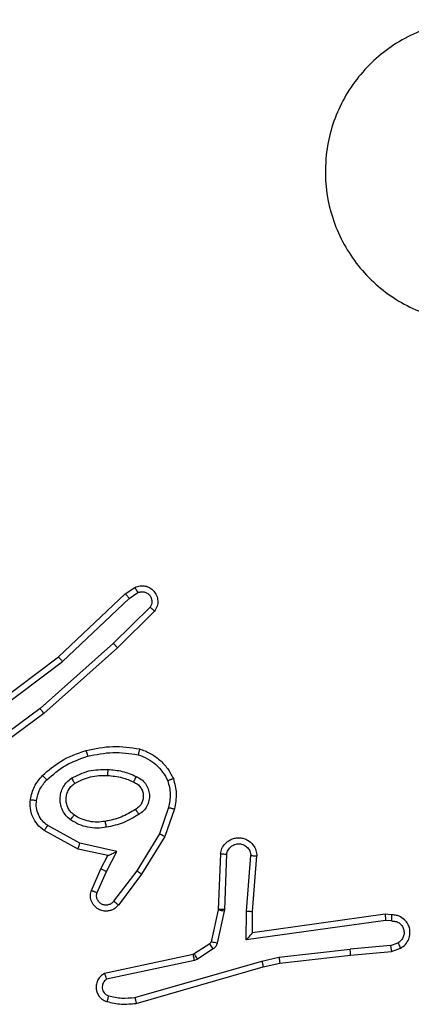
# Model space of a CAD drawing. Units: millimetres. Extents: x -5670 to 360556, y -3372 to 11289.
# Drawn here: x -3311 to -3298, y 4941 to 4974 of the extents above; entities that cross this region are included whole.
import ezdxf

# ---------------------------------------------------------------- set-up
doc = ezdxf.new("R2010")
doc.units = ezdxf.units.MM
doc.layers.add('Toestel 2D', color=7, linetype='Continuous', lineweight=20)

# ---------------------------------------------------------------- blocks, each defined once
blk = doc.blocks.new('wd1506 s')
at = {"color": 7, "linetype": 'Continuous', "lineweight": 25}
for p, q in [((-2373.973, -448.7392), (-2373.9415, -448.7182)), ((-2374.1942, -448.9481), (-2373.973, -448.7392)), ((-2374.1811, -448.9633), (-2373.9602, -448.7547)), ((-2373.9602, -448.7547), (-2373.9313, -448.7354)), ((-2373.891, -448.7839), (-2374.0123, -448.9034)), ((-2373.8761, -448.7972), (-2373.9989, -448.9182)), ((-2374.0123, -448.9034), (-2374.2552, -449.1196)), ((-2373.9989, -448.9182), (-2374.2428, -449.1352)), ((-2374.4929, -449.1733), (-2374.1942, -448.9481)), ((-2374.4808, -449.1893), (-2374.1811, -448.9633)), ((-2374.2552, -449.1196), (-2374.4826, -449.2879)), ((-2374.2428, -449.1352), (-2374.473, -449.3056)), ((-2373.8294, -449.4471), (-2373.8597, -449.5343)), ((-2373.8102, -449.4516), (-2373.8421, -449.5434)), ((-2374.1235, -449.565), (-2374.2296, -449.507)), ((-2374.1292, -449.5843), (-2374.2415, -449.5232)), ((-2373.8597, -449.5343), (-2373.9349, -449.6564)), ((-2373.8421, -449.5434), (-2373.919, -449.6681)), ((-2374.0008, -449.5923), (-2374.1235, -449.565)), ((-2374.0308, -449.6062), (-2374.1292, -449.5843)), ((-2374.0536, -449.65), (-2374.0308, -449.6062)), ((-2374.0354, -449.6587), (-2374.0008, -449.5923)), ((-2373.6578, -449.6), (-2373.6651, -449.7842)), ((-2373.6375, -449.6017), (-2373.6448, -449.785)), ((-2373.5714, -449.79), (-2373.557, -449.6062)), ((-2373.5517, -449.7908), (-2373.5374, -449.6068)), ((-2374.0851, -449.7213), (-2374.0536, -449.65)), ((-2374.0663, -449.7287), (-2374.0354, -449.6587)), ((-2373.9349, -449.6564), (-2374.0114, -449.7574)), ((-2373.919, -449.6681), (-2373.9959, -449.7697)), ((-2373.6654, -449.786), (-2373.6889, -449.8917)), ((-2373.6455, -449.7904), (-2373.6691, -449.8961)), ((-2373.6651, -449.7842), (-2373.6654, -449.786)), ((-2373.6448, -449.785), (-2373.6455, -449.7904)), ((-2373.5723, -449.8853), (-2373.5714, -449.79)), ((-2373.5524, -449.8623), (-2373.5517, -449.7908)), ((-2373.1129, -449.8005), (-2373.5524, -449.8623)), ((-2373.0917, -449.8025), (-2373.1128, -449.8005)), ((-2373.1119, -449.8207), (-2373.5723, -449.8853)), ((-2373.0916, -449.8226), (-2373.1119, -449.8207)), ((-2373.6934, -449.8982), (-2373.7447, -449.9318)), ((-2373.0955, -449.9036), (-2373.0694, -449.8944)), ((-2373.7482, -449.9333), (-2374.0417, -449.9966)), ((-2373.7447, -449.9318), (-2373.7482, -449.9333)), ((-2373.6821, -449.915), (-2373.7334, -449.9486)), ((-2373.4644, -449.9425), (-2373.2286, -449.9158)), ((-2373.4615, -449.9622), (-2373.227, -449.9357)), ((-2373.0955, -449.9036), (-2373.2286, -449.9158)), ((-2373.227, -449.9357), (-2373.0917, -449.9232)), ((-2373.0917, -449.9232), (-2373.0618, -449.9127)), ((-2373.7437, -449.9529), (-2374.0346, -450.0156)), ((-2373.941, -450.0757), (-2373.521, -449.9552)), ((-2373.7334, -449.9486), (-2373.7437, -449.9529)), ((-2373.521, -449.9552), (-2373.4644, -449.9425)), ((-2373.5164, -449.9746), (-2373.4615, -449.9622)), ((-2373.937, -450.0952), (-2373.5164, -449.9746))]:
    blk.add_line(p, q, dxfattribs=at)
for points, knots in [([(-2372.4576, -446.9881), (-2372.4273, -447.024), (-2372.3605, -447.103), (-2372.3086, -447.2574), (-2372.3094, -447.4278), (-2372.3652, -447.5902), (-2372.4733, -447.7231), (-2372.6183, -447.8136), (-2372.785, -447.8505), (-2372.9549, -447.8301), (-2373.1085, -447.7548), (-2373.2288, -447.633), (-2373.3015, -447.478), (-2373.3192, -447.3079), (-2373.2797, -447.1416), (-2373.1869, -446.9978), (-2373.0521, -446.8926), (-2372.8899, -446.838), (-2372.7193, -446.841), (-2372.5679, -446.8938), (-2372.4912, -446.9594), (-2372.4576, -446.9881)], [0, 0, 0, 0, 0.044738, 0.098642, 0.151938, 0.205876, 0.260189, 0.313199, 0.366982, 0.420857, 0.474336, 0.527984, 0.581906, 0.635428, 0.689066, 0.742821, 0.796633, 0.850208, 0.903794, 0.957775, 1, 1, 1, 1]), ([(-2373.9415, -448.7182), (-2373.9357, -448.7161), (-2373.9249, -448.712), (-2373.9074, -448.713), (-2373.8916, -448.7188), (-2373.878, -448.7297), (-2373.8685, -448.7448), (-2373.8645, -448.7625), (-2373.8664, -448.7812), (-2373.8728, -448.7919), (-2373.8761, -448.7972)], [0, 0, 0, 0, 0.130787, 0.245103, 0.364114, 0.485892, 0.610323, 0.737605, 0.867487, 1, 1, 1, 1]), ([(-2373.9415, -448.7182), (-2373.9414, -448.7183), (-2373.9413, -448.7184), (-2373.9405, -448.7197), (-2373.9395, -448.7214), (-2373.9377, -448.7244), (-2373.9349, -448.7291), (-2373.9325, -448.7334), (-2373.9313, -448.7354)], [0, 0, 0, 0, 0.138197, 0.272404, 0.402977, 0.529814, 0.771764, 1, 1, 1, 1]), ([(-2373.973, -448.7392), (-2373.9728, -448.7393), (-2373.9725, -448.7396), (-2373.9705, -448.7419), (-2373.9682, -448.7447), (-2373.9659, -448.7476), (-2373.9632, -448.7509), (-2373.9612, -448.7534), (-2373.9602, -448.7547)], [0, 0, 0, 0, 0.198314, 0.430712, 0.559799, 0.697541, 0.844364, 1, 1, 1, 1]), ([(-2373.9313, -448.7354), (-2373.9279, -448.7343), (-2373.9212, -448.732), (-2373.9103, -448.7328), (-2373.9004, -448.7369), (-2373.8922, -448.7439), (-2373.8867, -448.7532), (-2373.8846, -448.7638), (-2373.8857, -448.7746), (-2373.8893, -448.7808), (-2373.891, -448.7839)], [0, 0, 0, 0, 0.125094, 0.250159, 0.374851, 0.499936, 0.624902, 0.749831, 0.87504, 1, 1, 1, 1]), ([(-2373.8761, -448.7972), (-2373.8763, -448.797), (-2373.8766, -448.7966), (-2373.8792, -448.7943), (-2373.882, -448.7917), (-2373.8847, -448.7893), (-2373.8877, -448.7867), (-2373.8899, -448.7848), (-2373.891, -448.7839)], [0, 0, 0, 0, 0.226776, 0.468366, 0.595373, 0.72605, 0.861233, 1, 1, 1, 1]), ([(-2373.9989, -448.9182), (-2373.999, -448.918), (-2373.9993, -448.9176), (-2374.0015, -448.9151), (-2374.0041, -448.9123), (-2374.0065, -448.9097), (-2374.0093, -448.9066), (-2374.0113, -448.9045), (-2374.0123, -448.9034)], [0, 0, 0, 0, 0.21743, 0.456369, 0.583667, 0.717134, 0.855879, 1, 1, 1, 1]), ([(-2374.1942, -448.9481), (-2374.1941, -448.9483), (-2374.1937, -448.9486), (-2374.1918, -448.9508), (-2374.1894, -448.9536), (-2374.187, -448.9563), (-2374.1842, -448.9596), (-2374.1821, -448.962), (-2374.1811, -448.9633)], [0, 0, 0, 0, 0.198599, 0.430889, 0.560051, 0.698198, 0.844902, 1, 1, 1, 1]), ([(-2374.2428, -449.1352), (-2374.2429, -449.1351), (-2374.2431, -449.1347), (-2374.245, -449.1324), (-2374.2473, -449.1295), (-2374.2495, -449.1267), (-2374.2522, -449.1233), (-2374.2542, -449.1208), (-2374.2552, -449.1196)], [0, 0, 0, 0, 0.198844, 0.431107, 0.560128, 0.697885, 0.844839, 1, 1, 1, 1]), ([(-2374.1029, -449.2581), (-2374.0735, -449.252), (-2374.0147, -449.2398), (-2373.9553, -449.2485), (-2373.9256, -449.2529)], [0, 0, 0, 0, 0.499977, 1, 1, 1, 1]), ([(-2374.2468, -449.3411), (-2374.2272, -449.3239), (-2374.1849, -449.2867), (-2374.1315, -449.2681), (-2374.1029, -449.2581)], [0, 0, 0, 0, 0.462905, 1, 1, 1, 1]), ([(-2374.2326, -449.3554), (-2374.2126, -449.338), (-2374.1726, -449.3032), (-2374.1225, -449.2859), (-2374.0975, -449.2773)], [0, 0, 0, 0, 0.500059, 1, 1, 1, 1]), ([(-2374.1029, -449.2581), (-2374.1028, -449.2584), (-2374.1026, -449.259), (-2374.1013, -449.2634), (-2374.0995, -449.2697), (-2374.0981, -449.2748), (-2374.0975, -449.2773)], [0, 0, 0, 0, 0.250085, 0.499561, 0.749353, 1, 1, 1, 1]), ([(-2374.0975, -449.2773), (-2374.0697, -449.2716), (-2374.0143, -449.2601), (-2373.9583, -449.2682), (-2373.9303, -449.2722)], [0, 0, 0, 0, 0.5000054, 1, 1, 1, 1]), ([(-2373.9256, -449.2529), (-2373.9256, -449.2531), (-2373.9257, -449.2536), (-2373.9264, -449.2569), (-2373.9273, -449.2606), (-2373.9282, -449.264), (-2373.9292, -449.268), (-2373.9299, -449.2708), (-2373.9303, -449.2722)], [0, 0, 0, 0, 0.22162, 0.461923, 0.588626, 0.721237, 0.858394, 1, 1, 1, 1]), ([(-2373.9303, -449.2722), (-2373.9198, -449.2762), (-2373.8987, -449.2841), (-2373.8715, -449.3041), (-2373.8481, -449.3286), (-2373.8375, -449.3484), (-2373.8322, -449.3583)], [0, 0, 0, 0, 0.249952, 0.499957, 0.750004, 1, 1, 1, 1]), ([(-2373.9256, -449.2529), (-2373.9136, -449.2573), (-2373.8895, -449.2662), (-2373.8582, -449.2888), (-2373.8317, -449.317), (-2373.8198, -449.3397), (-2373.8139, -449.351)], [0, 0, 0, 0, 0.24999, 0.499921, 0.750009, 1, 1, 1, 1]), ([(-2374.2869, -449.4208), (-2374.2836, -449.4058), (-2374.2769, -449.3759), (-2374.2568, -449.3527), (-2374.2468, -449.3411)], [0, 0, 0, 0, 0.500063, 1, 1, 1, 1]), ([(-2374.2468, -449.3411), (-2374.2466, -449.3414), (-2374.2461, -449.3418), (-2374.2428, -449.345), (-2374.2381, -449.3498), (-2374.2344, -449.3535), (-2374.2326, -449.3554)], [0, 0, 0, 0, 0.249924, 0.499798, 0.749794, 1, 1, 1, 1]), ([(-2374.151, -449.35), (-2374.1321, -449.3404), (-2374.0943, -449.3214), (-2374.052, -449.321), (-2374.0308, -449.3208)], [0, 0, 0, 0, 0.499984, 1, 1, 1, 1]), ([(-2374.1405, -449.3669), (-2374.1234, -449.3583), (-2374.0893, -449.3411), (-2374.0511, -449.3409), (-2374.032, -449.3408)], [0, 0, 0, 0, 0.500023, 1, 1, 1, 1]), ([(-2374.0308, -449.3208), (-2374.0309, -449.3226), (-2374.0311, -449.326), (-2374.0313, -449.3306), (-2374.0315, -449.3343), (-2374.0318, -449.3378), (-2374.0319, -449.3403), (-2374.032, -449.3407), (-2374.032, -449.3408)], [0, 0, 0, 0, 0.168831, 0.32562, 0.46955, 0.60069, 0.825412, 1, 1, 1, 1]), ([(-2374.032, -449.3408), (-2374.0153, -449.3423), (-2373.9853, -449.3449), (-2373.9578, -449.3571), (-2373.9456, -449.3624)], [0, 0, 0, 0, 0.558821, 1, 1, 1, 1]), ([(-2374.0308, -449.3208), (-2374.0146, -449.3221), (-2373.9821, -449.3248), (-2373.9522, -449.3376), (-2373.9373, -449.3441)], [0, 0, 0, 0, 0.50001, 1, 1, 1, 1]), ([(-2373.9373, -449.3441), (-2373.9381, -449.346), (-2373.9397, -449.3496), (-2373.9418, -449.3543), (-2373.9433, -449.3577), (-2373.9446, -449.3605), (-2373.9454, -449.3622), (-2373.9456, -449.3624), (-2373.9456, -449.3624)], [0, 0, 0, 0, 0.198581, 0.375781, 0.532437, 0.667577, 0.875514, 1, 1, 1, 1]), ([(-2373.9373, -449.3441), (-2373.9314, -449.347), (-2373.9196, -449.3529), (-2373.9058, -449.3673), (-2373.8964, -449.3848), (-2373.8923, -449.4042), (-2373.8937, -449.424), (-2373.9005, -449.4426), (-2373.9121, -449.4589), (-2373.9229, -449.4664), (-2373.9283, -449.4701)], [0, 0, 0, 0, 0.124953, 0.249915, 0.375018, 0.499981, 0.625085, 0.749801, 0.874931, 1, 1, 1, 1]), ([(-2374.2669, -449.4234), (-2374.264, -449.4107), (-2374.2583, -449.3851), (-2374.2411, -449.3653), (-2374.2326, -449.3554)], [0, 0, 0, 0, 0.499996, 1, 1, 1, 1]), ([(-2374.1538, -449.488), (-2374.159, -449.4837), (-2374.1693, -449.475), (-2374.1803, -449.4577), (-2374.1874, -449.4386), (-2374.1894, -449.4182), (-2374.1866, -449.398), (-2374.1789, -449.3791), (-2374.1671, -449.3623), (-2374.1564, -449.3541), (-2374.151, -449.35)], [0, 0, 0, 0, 0.124955, 0.250072, 0.375017, 0.499839, 0.62496, 0.750054, 0.875047, 1, 1, 1, 1]), ([(-2374.1425, -449.4717), (-2374.1462, -449.4686), (-2374.1536, -449.4625), (-2374.1618, -449.4503), (-2374.1673, -449.4364), (-2374.1695, -449.4212), (-2374.1679, -449.4057), (-2374.1624, -449.3907), (-2374.1534, -449.377), (-2374.1448, -449.3703), (-2374.1405, -449.3669)], [0, 0, 0, 0, 0.115878, 0.234427, 0.355508, 0.47926, 0.605557, 0.734408, 0.866059, 1, 1, 1, 1]), ([(-2374.151, -449.35), (-2374.1497, -449.3522), (-2374.1469, -449.3566), (-2374.1434, -449.3622), (-2374.141, -449.3661), (-2374.1407, -449.3667), (-2374.1405, -449.3669)], [0, 0, 0, 0, 0.250588, 0.500098, 0.749731, 1, 1, 1, 1]), ([(-2373.9457, -449.3624), (-2373.9411, -449.3646), (-2373.9321, -449.369), (-2373.922, -449.3799), (-2373.9155, -449.3925), (-2373.9128, -449.4057), (-2373.9136, -449.4189), (-2373.9179, -449.4318), (-2373.9262, -449.4443), (-2373.9347, -449.4501), (-2373.9392, -449.4532)], [0, 0, 0, 0, 0.133403, 0.261623, 0.38468, 0.50262, 0.612328, 0.73006, 0.85943, 1, 1, 1, 1]), ([(-2373.8139, -449.351), (-2373.8141, -449.3511), (-2373.8144, -449.3513), (-2373.817, -449.3523), (-2373.8203, -449.3537), (-2373.8237, -449.355), (-2373.8277, -449.3566), (-2373.8307, -449.3577), (-2373.8322, -449.3583)], [0, 0, 0, 0, 0.192963, 0.423362, 0.552925, 0.692246, 0.841337, 1, 1, 1, 1]), ([(-2373.8322, -449.3583), (-2373.8285, -449.373), (-2373.821, -449.4024), (-2373.8266, -449.4322), (-2373.8294, -449.4471)], [0, 0, 0, 0, 0.4999159, 1, 1, 1, 1]), ([(-2373.8139, -449.351), (-2373.8096, -449.3675), (-2373.8008, -449.4007), (-2373.8071, -449.4345), (-2373.8102, -449.4516)], [0, 0, 0, 0, 0.495138, 1, 1, 1, 1]), ([(-2374.2415, -449.5232), (-2374.2494, -449.5169), (-2374.265, -449.5042), (-2374.2803, -449.4782), (-2374.2887, -449.4498), (-2374.2875, -449.4304), (-2374.2869, -449.4208)], [0, 0, 0, 0, 0.25587, 0.507771, 0.755843, 1, 1, 1, 1]), ([(-2374.2869, -449.4208), (-2374.2866, -449.4208), (-2374.286, -449.4209), (-2374.2814, -449.4215), (-2374.2747, -449.4224), (-2374.2695, -449.4231), (-2374.2669, -449.4234)], [0, 0, 0, 0, 0.250107, 0.500033, 0.749513, 1, 1, 1, 1]), ([(-2374.2296, -449.507), (-2374.2359, -449.5019), (-2374.2485, -449.4919), (-2374.2612, -449.471), (-2374.2683, -449.4476), (-2374.2674, -449.4315), (-2374.2669, -449.4234)], [0, 0, 0, 0, 0.250036, 0.499977, 0.749982, 1, 1, 1, 1]), ([(-2374.1538, -449.488), (-2374.1523, -449.4859), (-2374.1493, -449.4816), (-2374.1455, -449.4762), (-2374.1429, -449.4725), (-2374.1427, -449.4719), (-2374.1425, -449.4717)], [0, 0, 0, 0, 0.250119, 0.5000978, 0.7498669, 1, 1, 1, 1]), ([(-2374.039, -449.4928), (-2374.048, -449.494), (-2374.0659, -449.4965), (-2374.093, -449.4934), (-2374.1192, -449.4856), (-2374.1347, -449.4763), (-2374.1425, -449.4717)], [0, 0, 0, 0, 0.250035, 0.500004, 0.750063, 1, 1, 1, 1]), ([(-2373.9392, -449.4532), (-2373.9547, -449.4626), (-2373.9858, -449.4814), (-2374.0213, -449.489), (-2374.039, -449.4928)], [0, 0, 0, 0, 0.49998, 1, 1, 1, 1]), ([(-2373.9283, -449.4701), (-2373.945, -449.4801), (-2373.9783, -449.5002), (-2374.0163, -449.5083), (-2374.0353, -449.5124)], [0, 0, 0, 0, 0.5000087, 1, 1, 1, 1]), ([(-2373.9392, -449.4532), (-2373.9391, -449.4532), (-2373.9389, -449.4534), (-2373.9379, -449.4549), (-2373.9362, -449.4575), (-2373.9342, -449.4607), (-2373.9315, -449.465), (-2373.9294, -449.4683), (-2373.9283, -449.4701)], [0, 0, 0, 0, 0.124875, 0.332894, 0.468367, 0.624422, 0.801666, 1, 1, 1, 1]), ([(-2373.8294, -449.4471), (-2373.828, -449.4474), (-2373.8252, -449.448), (-2373.8213, -449.4489), (-2373.8178, -449.4498), (-2373.8142, -449.4506), (-2373.811, -449.4514), (-2373.8105, -449.4515), (-2373.8102, -449.4516)], [0, 0, 0, 0, 0.141105, 0.27748, 0.409526, 0.536635, 0.777041, 1, 1, 1, 1]), ([(-2374.2415, -449.5232), (-2374.2414, -449.523), (-2374.241, -449.5225), (-2374.2388, -449.5196), (-2374.2365, -449.5164), (-2374.2344, -449.5135), (-2374.2321, -449.5103), (-2374.2304, -449.5081), (-2374.2296, -449.507)], [0, 0, 0, 0, 0.236136, 0.480866, 0.606975, 0.735357, 0.867056, 1, 1, 1, 1]), ([(-2374.0353, -449.5124), (-2374.0456, -449.5138), (-2374.0661, -449.5165), (-2374.0971, -449.5128), (-2374.1271, -449.504), (-2374.1449, -449.4933), (-2374.1538, -449.488)], [0, 0, 0, 0, 0.249953, 0.500012, 0.7501039, 1, 1, 1, 1]), ([(-2374.0353, -449.5124), (-2374.0358, -449.5099), (-2374.0367, -449.5047), (-2374.038, -449.4982), (-2374.0388, -449.4937), (-2374.039, -449.4931), (-2374.039, -449.4928)], [0, 0, 0, 0, 0.249707, 0.499864, 0.749658, 1, 1, 1, 1]), ([(-2373.8421, -449.5434), (-2373.8424, -449.5432), (-2373.8429, -449.5429), (-2373.8469, -449.5408), (-2373.8527, -449.5378), (-2373.8574, -449.5355), (-2373.8597, -449.5343)], [0, 0, 0, 0, 0.249832, 0.499742, 0.749388, 1, 1, 1, 1]), ([(-2374.1292, -449.5843), (-2374.1292, -449.5841), (-2374.129, -449.5837), (-2374.1281, -449.5806), (-2374.127, -449.577), (-2374.126, -449.5735), (-2374.1248, -449.5695), (-2374.124, -449.5665), (-2374.1235, -449.565)], [0, 0, 0, 0, 0.2075986, 0.4430899, 0.5712211, 0.7075083, 0.850394, 1, 1, 1, 1]), ([(-2373.6578, -449.6), (-2373.6565, -449.5942), (-2373.6538, -449.5816), (-2373.6439, -449.5673), (-2373.6322, -449.5575), (-2373.6209, -449.5513), (-2373.6078, -449.5475), (-2373.5938, -449.5468), (-2373.5802, -449.5493), (-2373.5647, -449.5559), (-2373.5498, -449.5688), (-2373.5393, -449.5876), (-2373.538, -449.6007), (-2373.5374, -449.6068)], [0, 0, 0, 0, 0.09702, 0.21349, 0.279275, 0.349971, 0.425594, 0.504873, 0.580458, 0.652184, 0.783442, 0.899398, 1, 1, 1, 1]), ([(-2373.6375, -449.6017), (-2373.6362, -449.5969), (-2373.6337, -449.5872), (-2373.6235, -449.5756), (-2373.6102, -449.5683), (-2373.5951, -449.5663), (-2373.5804, -449.5699), (-2373.568, -449.5787), (-2373.5592, -449.5913), (-2373.5578, -449.6013), (-2373.557, -449.6062)], [0, 0, 0, 0, 0.1250023, 0.250016, 0.3749669, 0.5000196, 0.6249295, 0.7499863, 0.8749775, 1, 1, 1, 1]), ([(-2374.0308, -449.6062), (-2374.0307, -449.6061), (-2374.0303, -449.606), (-2374.028, -449.6049), (-2374.0244, -449.6033), (-2374.019, -449.6008), (-2374.011, -449.5972), (-2374.0046, -449.5941), (-2374.0008, -449.5923)], [0, 0, 0, 0, 0.10158, 0.214481, 0.345144, 0.496317, 0.698443, 1, 1, 1, 1]), ([(-2373.6578, -449.6), (-2373.6577, -449.6), (-2373.6575, -449.6), (-2373.6561, -449.6001), (-2373.6542, -449.6003), (-2373.6507, -449.6005), (-2373.6451, -449.601), (-2373.64, -449.6015), (-2373.6375, -449.6017)], [0, 0, 0, 0, 0.132282, 0.262675, 0.390842, 0.516824, 0.76217, 1, 1, 1, 1]), ([(-2373.557, -449.6062), (-2373.5546, -449.6063), (-2373.5496, -449.6064), (-2373.543, -449.6066), (-2373.5393, -449.6067), (-2373.5376, -449.6068), (-2373.5375, -449.6068), (-2373.5374, -449.6068)], [0, 0, 0, 0, 0.238203, 0.483997, 0.737363, 0.867696, 1, 1, 1, 1]), ([(-2374.0536, -449.65), (-2374.0533, -449.6501), (-2374.0527, -449.6502), (-2374.0485, -449.6522), (-2374.0425, -449.6552), (-2374.0377, -449.6575), (-2374.0354, -449.6587)], [0, 0, 0, 0, 0.250275, 0.500232, 0.750029, 1, 1, 1, 1]), ([(-2373.919, -449.6681), (-2373.9192, -449.6679), (-2373.9196, -449.6674), (-2373.9233, -449.6647), (-2373.9286, -449.6609), (-2373.9328, -449.6579), (-2373.9349, -449.6564)], [0, 0, 0, 0, 0.250252, 0.500077, 0.749725, 1, 1, 1, 1]), ([(-2373.9959, -449.7697), (-2373.9964, -449.7703), (-2374.0006, -449.7757), (-2374.0086, -449.7824), (-2374.021, -449.7879), (-2374.0329, -449.7905), (-2374.0471, -449.7898), (-2374.0629, -449.7842), (-2374.0772, -449.7724), (-2374.0864, -449.7558), (-2374.0894, -449.7379), (-2374.0865, -449.7267), (-2374.0851, -449.7213)], [0, 0, 0, 0, 0.014906, 0.141218, 0.210707, 0.293801, 0.390426, 0.500634, 0.635421, 0.763739, 0.885215, 1, 1, 1, 1]), ([(-2374.0851, -449.7213), (-2374.0849, -449.7214), (-2374.0844, -449.7215), (-2374.0811, -449.7228), (-2374.0774, -449.7243), (-2374.0741, -449.7256), (-2374.0703, -449.7271), (-2374.0676, -449.7281), (-2374.0663, -449.7287)], [0, 0, 0, 0, 0.227742, 0.469719, 0.5968, 0.727382, 0.861686, 1, 1, 1, 1]), ([(-2374.0114, -449.7574), (-2374.014, -449.7601), (-2374.019, -449.7656), (-2374.0295, -449.7699), (-2374.0407, -449.7705), (-2374.0514, -449.7671), (-2374.0604, -449.7602), (-2374.0663, -449.7506), (-2374.0687, -449.7395), (-2374.0671, -449.7323), (-2374.0663, -449.7287)], [0, 0, 0, 0, 0.12506, 0.250146, 0.374891, 0.499999, 0.624773, 0.7501, 0.875086, 1, 1, 1, 1]), ([(-2373.9959, -449.7697), (-2373.996, -449.7697), (-2373.9962, -449.7695), (-2373.9972, -449.7686), (-2373.9989, -449.7673), (-2374.0016, -449.7652), (-2374.0058, -449.7618), (-2374.0096, -449.7588), (-2374.0114, -449.7574)], [0, 0, 0, 0, 0.139763, 0.2757166, 0.4068594, 0.534055, 0.7746645, 1, 1, 1, 1]), ([(-2373.6455, -449.7904), (-2373.6484, -449.7897), (-2373.6542, -449.7884), (-2373.6608, -449.787), (-2373.6646, -449.7862), (-2373.6651, -449.7861), (-2373.6654, -449.786)], [0, 0, 0, 0, 0.279918, 0.558892, 0.779507, 1, 1, 1, 1]), ([(-2373.6448, -449.785), (-2373.6478, -449.7849), (-2373.6537, -449.7846), (-2373.6604, -449.7843), (-2373.6644, -449.7842), (-2373.6649, -449.7842), (-2373.6651, -449.7842)], [0, 0, 0, 0, 0.27963, 0.559178, 0.779454, 1, 1, 1, 1]), ([(-2373.5714, -449.79), (-2373.5688, -449.7901), (-2373.5636, -449.7904), (-2373.5571, -449.7908), (-2373.5527, -449.7909), (-2373.552, -449.7909), (-2373.5517, -449.7908)], [0, 0, 0, 0, 0.250634, 0.500199, 0.750418, 1, 1, 1, 1]), ([(-2373.1128, -449.8005), (-2373.1128, -449.8007), (-2373.1126, -449.8012), (-2373.1124, -449.8042), (-2373.1122, -449.8079), (-2373.1121, -449.8115), (-2373.112, -449.8159), (-2373.1119, -449.8191), (-2373.1119, -449.8207)], [0, 0, 0, 0, 0.198227, 0.430128, 0.559603, 0.697196, 0.843938, 1, 1, 1, 1]), ([(-2373.0917, -449.8025), (-2373.0917, -449.8026), (-2373.0916, -449.8028), (-2373.0916, -449.8041), (-2373.0915, -449.8062), (-2373.0915, -449.8096), (-2373.0915, -449.8151), (-2373.0915, -449.8202), (-2373.0916, -449.8226)], [0, 0, 0, 0, 0.133275, 0.264729, 0.393619, 0.519868, 0.76448, 1, 1, 1, 1]), ([(-2373.0618, -449.9127), (-2373.056, -449.9088), (-2373.0446, -449.9012), (-2373.0339, -449.8835), (-2373.0296, -449.8644), (-2373.0315, -449.8469), (-2373.0378, -449.8313), (-2373.0488, -449.817), (-2373.0635, -449.8074), (-2373.0787, -449.8028), (-2373.0873, -449.8026), (-2373.0917, -449.8025)], [0, 0, 0, 0, 0.13167, 0.258819, 0.381587, 0.499799, 0.587705, 0.700392, 0.83746, 0.915645, 1, 1, 1, 1]), ([(-2373.0916, -449.8226), (-2373.0872, -449.8227), (-2373.0785, -449.8229), (-2373.0665, -449.8286), (-2373.057, -449.8376), (-2373.0511, -449.8494), (-2373.0494, -449.8625), (-2373.0521, -449.8754), (-2373.0588, -449.8868), (-2373.0659, -449.8919), (-2373.0694, -449.8944)], [0, 0, 0, 0, 0.124932, 0.250012, 0.375024, 0.499947, 0.62503, 0.749826, 0.874879, 1, 1, 1, 1]), ([(-2373.5723, -449.8853), (-2373.5697, -449.8824), (-2373.5652, -449.8774), (-2373.56, -449.8712), (-2373.5565, -449.8672), (-2373.5542, -449.8645), (-2373.5527, -449.8627), (-2373.5525, -449.8624), (-2373.5524, -449.8623)], [0, 0, 0, 0, 0.3006533, 0.5032784, 0.6511752, 0.781067, 0.8957001, 1, 1, 1, 1]), ([(-2373.6889, -449.8917), (-2373.6893, -449.893), (-2373.6902, -449.8956), (-2373.6923, -449.8973), (-2373.6934, -449.8982)], [0, 0, 0, 0, 0.483893, 1, 1, 1, 1]), ([(-2373.6821, -449.915), (-2373.6837, -449.9125), (-2373.687, -449.9076), (-2373.6907, -449.902), (-2373.6929, -449.8988), (-2373.6933, -449.8984), (-2373.6934, -449.8982)], [0, 0, 0, 0, 0.279967, 0.559004, 0.77947, 1, 1, 1, 1]), ([(-2373.6691, -449.8961), (-2373.672, -449.8955), (-2373.6777, -449.8942), (-2373.6843, -449.8927), (-2373.6882, -449.8919), (-2373.6887, -449.8918), (-2373.6889, -449.8917)], [0, 0, 0, 0, 0.279961, 0.559336, 0.779473, 1, 1, 1, 1]), ([(-2373.6691, -449.8961), (-2373.6696, -449.898), (-2373.6707, -449.9018), (-2373.6736, -449.9069), (-2373.6774, -449.9115), (-2373.6805, -449.9138), (-2373.6821, -449.915)], [0, 0, 0, 0, 0.250095, 0.499433, 0.749862, 1, 1, 1, 1]), ([(-2373.0618, -449.9127), (-2373.0619, -449.9124), (-2373.062, -449.9119), (-2373.0632, -449.9088), (-2373.0647, -449.9053), (-2373.066, -449.9021), (-2373.0677, -449.8984), (-2373.0688, -449.8957), (-2373.0694, -449.8944)], [0, 0, 0, 0, 0.222719, 0.463307, 0.590341, 0.722025, 0.858628, 1, 1, 1, 1]), ([(-2373.7437, -449.9529), (-2373.7442, -449.9504), (-2373.7454, -449.9452), (-2373.7468, -449.9387), (-2373.7479, -449.9342), (-2373.7481, -449.9336), (-2373.7482, -449.9333)], [0, 0, 0, 0, 0.250798, 0.5003, 0.749958, 1, 1, 1, 1]), ([(-2373.7334, -449.9486), (-2373.735, -449.9461), (-2373.7383, -449.9412), (-2373.742, -449.9357), (-2373.7442, -449.9324), (-2373.7445, -449.932), (-2373.7447, -449.9318)], [0, 0, 0, 0, 0.2799972, 0.5590639, 0.7794465, 1, 1, 1, 1]), ([(-2373.227, -449.9357), (-2373.227, -449.9354), (-2373.2269, -449.9347), (-2373.2272, -449.9302), (-2373.2278, -449.9236), (-2373.2283, -449.9184), (-2373.2286, -449.9158)], [0, 0, 0, 0, 0.250112, 0.500161, 0.749581, 1, 1, 1, 1]), ([(-2373.0955, -449.9036), (-2373.0952, -449.9051), (-2373.0945, -449.9082), (-2373.0936, -449.9124), (-2373.0928, -449.916), (-2373.0922, -449.9196), (-2373.0917, -449.9225), (-2373.0917, -449.923), (-2373.0917, -449.9232)], [0, 0, 0, 0, 0.155489, 0.302641, 0.441034, 0.570015, 0.802281, 1, 1, 1, 1]), ([(-2373.521, -449.9552), (-2373.5206, -449.957), (-2373.5197, -449.9604), (-2373.5186, -449.9648), (-2373.5178, -449.9684), (-2373.517, -449.9717), (-2373.5165, -449.9741), (-2373.5165, -449.9744), (-2373.5164, -449.9746)], [0, 0, 0, 0, 0.174558, 0.334164, 0.480325, 0.611997, 0.8339, 1, 1, 1, 1]), ([(-2373.4644, -449.9425), (-2373.4642, -449.9441), (-2373.4637, -449.9472), (-2373.463, -449.9515), (-2373.4625, -449.9551), (-2373.4619, -449.9586), (-2373.4615, -449.9616), (-2373.4615, -449.962), (-2373.4615, -449.9622)], [0, 0, 0, 0, 0.155529, 0.302245, 0.44013, 0.569271, 0.801718, 1, 1, 1, 1]), ([(-2374.0417, -449.9966), (-2374.0461, -449.9993), (-2374.0549, -450.0046), (-2374.064, -450.017), (-2374.0692, -450.031), (-2374.0701, -450.0447), (-2374.0674, -450.0577), (-2374.0614, -450.0702), (-2374.0503, -450.0824), (-2374.0396, -450.0869), (-2374.0338, -450.0894)], [0, 0, 0, 0, 0.128712, 0.254846, 0.378311, 0.500344, 0.595429, 0.710293, 0.845238, 1, 1, 1, 1]), ([(-2374.0417, -449.9966), (-2374.0416, -449.9969), (-2374.0414, -449.9974), (-2374.0402, -450.0007), (-2374.0388, -450.0044), (-2374.0375, -450.0078), (-2374.0361, -450.0116), (-2374.0351, -450.0143), (-2374.0345, -450.0156)], [0, 0, 0, 0, 0.2287715, 0.4710074, 0.5973354, 0.7277757, 0.862356, 1, 1, 1, 1]), ([(-2374.0346, -450.0156), (-2374.0369, -450.0173), (-2374.0416, -450.0207), (-2374.0466, -450.028), (-2374.0493, -450.0364), (-2374.0496, -450.0451), (-2374.0473, -450.0536), (-2374.0426, -450.061), (-2374.0361, -450.067), (-2374.0307, -450.0692), (-2374.028, -450.0702)], [0, 0, 0, 0, 0.124973, 0.25026, 0.375125, 0.500129, 0.624931, 0.749988, 0.874941, 1, 1, 1, 1]), ([(-2374.028, -450.0702), (-2374.0288, -450.0727), (-2374.0303, -450.0777), (-2374.0322, -450.0841), (-2374.0335, -450.0885), (-2374.0337, -450.0891), (-2374.0338, -450.0894)], [0, 0, 0, 0, 0.250082, 0.499678, 0.749888, 1, 1, 1, 1]), ([(-2374.0338, -450.0894), (-2374.0179, -450.0929), (-2373.9859, -450.1001), (-2373.9533, -450.0968), (-2373.937, -450.0952)], [0, 0, 0, 0, 0.500044, 1, 1, 1, 1]), ([(-2374.028, -450.0702), (-2374.0137, -450.0734), (-2373.985, -450.0799), (-2373.9557, -450.0771), (-2373.941, -450.0757)], [0, 0, 0, 0, 0.499977, 1, 1, 1, 1]), ([(-2373.941, -450.0757), (-2373.9407, -450.0773), (-2373.94, -450.0803), (-2373.9391, -450.0844), (-2373.9384, -450.0879), (-2373.9376, -450.0916), (-2373.937, -450.0945), (-2373.937, -450.095), (-2373.937, -450.0952)], [0, 0, 0, 0, 0.151657, 0.296223, 0.433132, 0.561878, 0.796032, 1, 1, 1, 1])]:
    blk.add_open_spline(points, degree=3, knots=knots, dxfattribs=at)
blk = doc.blocks.new('VPL-03-WD1506')
at = {"layer": 'Toestel 2D', "xscale": 10, "yscale": 10, "zscale": 10}
blk.add_blockref('wd1506 s', (20431.959, 9442.371), dxfattribs=at)

msp = doc.modelspace()

# ---------------------------------------------------------------- block references
msp.add_blockref('VPL-03-WD1506', (0, 0))

doc.saveas('drawing.dxf')
